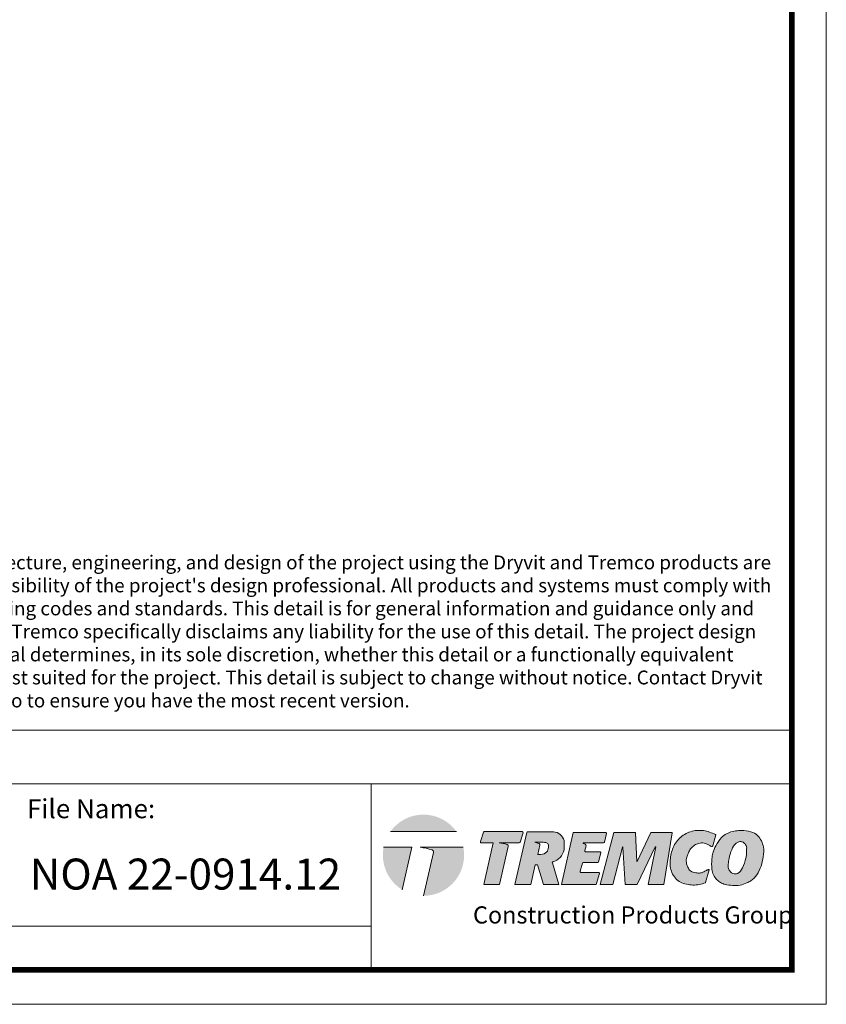
# Model space of a CAD drawing. Units: inches. Extents: x 60.7 to 128, y 87.1 to 132.1.
# Drawn here: x 91 to 93.9, y 98.7 to 102.2 of the extents above; entities that cross this region are included whole.
import ezdxf

# ---------------------------------------------------------------- set-up
doc = ezdxf.new("R2010")
doc.units = ezdxf.units.IN
doc.header["$MEASUREMENT"] = 0
doc.layers.add('3- Titleblock', color=7, linetype='CONTINUOUS', lineweight=13)
doc.layers.add('6 - Border', color=7, linetype='CONTINUOUS', lineweight=13, plot=False)
doc.styles.add('02TREMCO', font='sanss___.ttf', dxfattribs={"height": 0.125})
doc.styles.add('0TREMCO', font='sanss___.ttf', dxfattribs={"height": 0.125})
doc.styles.add('2020Tremco', font='sanss___.ttf', dxfattribs={"height": 0.09375})

# ---------------------------------------------------------------- blocks, each defined once
blk = doc.blocks.new('2021 Tremco CPG Logo')
at = {"layer": '3- Titleblock', "lineweight": 30, "ltscale": 0.4}
h = blk.add_hatch(color=256, dxfattribs=at)
h.dxf.hatch_style = 1
h.set_gradient(color1=(9, 8, 6), color2=(9, 8, 6))
h.paths.add_polyline_path([(0.0869, 0.4985), (0.3659, 0.4985, 0.50954)])
h = blk.add_hatch(color=256, dxfattribs=at)
h.dxf.hatch_style = 1
h.set_gradient(color1=(9, 8, 6), color2=(9, 8, 6))
edge = h.paths.add_edge_path()
edge.add_spline(control_points=[(1.4375, 0.3361), (1.4363, 0.336), (1.4302, 0.3351), (1.4195, 0.3273), (1.4023, 0.3204), (1.381, 0.3219), (1.3589, 0.3268), (1.3483, 0.3448), (1.3414, 0.3626), (1.3408, 0.3795), (1.3462, 0.3949), (1.3514, 0.4085), (1.3596, 0.4258), (1.3752, 0.4402), (1.3956, 0.4485), (1.4168, 0.4503), (1.4343, 0.4425), (1.444, 0.4368), (1.4483, 0.4342)], knot_values=[0.005291, 0.005291, 0.005291, 0.005291, 0.009181, 0.025367, 0.04711, 0.06819, 0.094633, 0.115983, 0.132064, 0.157483, 0.168275, 0.185241, 0.204971, 0.230086, 0.252164, 0.276244, 0.296835, 0.313124, 0.313124, 0.313124, 0.313124], degree=3, periodic=0)
edge.add_arc((1.4502, 0.4374), 0.00368, 242.6151, 344.7211)
edge.add_line((1.4538, 0.4364), (1.4667, 0.4837))
edge.add_arc((1.4658, 0.4839), 0.000921, 344.7211, 426.0569)
edge.add_line((1.4662, 0.4847), (1.4599, 0.4875))
edge.add_line((1.4599, 0.4875), (1.4536, 0.4902))
edge.add_line((1.4536, 0.4902), (1.4473, 0.4928))
edge.add_line((1.4473, 0.4928), (1.4409, 0.4952))
edge.add_line((1.4409, 0.4952), (1.4345, 0.4973))
edge.add_line((1.4345, 0.4973), (1.4279, 0.4991))
edge.add_line((1.4279, 0.4991), (1.4212, 0.5006))
edge.add_line((1.4212, 0.5006), (1.4144, 0.5017))
edge.add_line((1.4144, 0.5017), (1.4076, 0.5024))
edge.add_line((1.4076, 0.5024), (1.4007, 0.5027))
edge.add_line((1.4007, 0.5027), (1.3937, 0.5026))
edge.add_line((1.3937, 0.5026), (1.3868, 0.5022))
edge.add_line((1.3868, 0.5022), (1.3799, 0.5014))
edge.add_line((1.3799, 0.5014), (1.3731, 0.5002))
edge.add_line((1.3731, 0.5002), (1.3663, 0.4987))
edge.add_line((1.3663, 0.4987), (1.3597, 0.4968))
edge.add_line((1.3597, 0.4968), (1.3532, 0.4945))
edge.add_line((1.3532, 0.4945), (1.3468, 0.4919))
edge.add_line((1.3468, 0.4919), (1.3407, 0.4889))
edge.add_line((1.3407, 0.4889), (1.3347, 0.4856))
edge.add_line((1.3347, 0.4856), (1.3289, 0.4819))
edge.add_line((1.3289, 0.4819), (1.3234, 0.4779))
edge.add_line((1.3234, 0.4779), (1.3181, 0.4736))
edge.add_line((1.3181, 0.4736), (1.313, 0.469))
edge.add_line((1.313, 0.469), (1.3082, 0.4641))
edge.add_line((1.3082, 0.4641), (1.3037, 0.4589))
edge.add_line((1.3037, 0.4589), (1.2995, 0.4535))
edge.add_line((1.2995, 0.4535), (1.2956, 0.4479))
edge.add_line((1.2956, 0.4479), (1.2921, 0.4421))
edge.add_line((1.2921, 0.4421), (1.2889, 0.436))
edge.add_line((1.2889, 0.436), (1.286, 0.4298))
edge.add_line((1.286, 0.4298), (1.2835, 0.4235))
edge.add_line((1.2835, 0.4235), (1.2813, 0.417))
edge.add_line((1.2813, 0.417), (1.2793, 0.4105))
edge.add_line((1.2793, 0.4105), (1.2777, 0.4038))
edge.add_line((1.2777, 0.4038), (1.2762, 0.3971))
edge.add_line((1.2762, 0.3971), (1.275, 0.3903))
edge.add_line((1.275, 0.3903), (1.2741, 0.3835))
edge.add_line((1.2741, 0.3835), (1.2734, 0.3766))
edge.add_line((1.2734, 0.3766), (1.273, 0.3698))
edge.add_line((1.273, 0.3698), (1.2729, 0.363))
edge.add_line((1.2729, 0.363), (1.2732, 0.3562))
edge.add_line((1.2732, 0.3562), (1.2739, 0.3494))
edge.add_line((1.2739, 0.3494), (1.275, 0.3427))
edge.add_line((1.275, 0.3427), (1.2765, 0.336))
edge.add_line((1.2765, 0.336), (1.2785, 0.3295))
edge.add_line((1.2785, 0.3295), (1.2809, 0.3231))
edge.add_line((1.2809, 0.3231), (1.2838, 0.3169))
edge.add_line((1.2838, 0.3169), (1.2872, 0.3109))
edge.add_line((1.2872, 0.3109), (1.2911, 0.3051))
edge.add_line((1.2911, 0.3051), (1.2954, 0.2997))
edge.add_line((1.2954, 0.2997), (1.3002, 0.2947))
edge.add_line((1.3002, 0.2947), (1.3053, 0.2901))
edge.add_line((1.3053, 0.2901), (1.3108, 0.2861))
edge.add_line((1.3108, 0.2861), (1.3167, 0.2827))
edge.add_line((1.3167, 0.2827), (1.3229, 0.2799))
edge.add_line((1.3229, 0.2799), (1.3293, 0.2775))
edge.add_line((1.3293, 0.2775), (1.3359, 0.2755))
edge.add_line((1.3359, 0.2755), (1.3426, 0.2739))
edge.add_line((1.3426, 0.2739), (1.3493, 0.2726))
edge.add_line((1.3493, 0.2726), (1.3562, 0.2715))
edge.add_line((1.3562, 0.2715), (1.363, 0.2708))
edge.add_line((1.363, 0.2708), (1.3698, 0.2704))
edge.add_line((1.3698, 0.2704), (1.3766, 0.2703))
edge.add_line((1.3766, 0.2703), (1.3834, 0.2707))
edge.add_line((1.3834, 0.2707), (1.3901, 0.2715))
edge.add_line((1.3901, 0.2715), (1.3968, 0.2728))
edge.add_line((1.3968, 0.2728), (1.4034, 0.2743))
edge.add_line((1.4034, 0.2743), (1.41, 0.2761))
edge.add_line((1.41, 0.2761), (1.4165, 0.2781))
edge.add_line((1.4165, 0.2781), (1.4231, 0.2802))
edge.add_arc((1.4228, 0.2811), 0.000921, 287.5294, 344.7211)
edge.add_line((1.4237, 0.2808), (1.4385, 0.335))
edge.add_arc((1.4376, 0.3352), 0.000921, 344.7211, 489.6737)
h = blk.add_hatch(color=256, dxfattribs=at)
h.dxf.hatch_style = 1
h.set_gradient(color1=(9, 8, 6), color2=(9, 8, 6))
edge = h.paths.add_edge_path()
edge.add_spline(control_points=[(1.5752, 0.5022), (1.5671, 0.5019), (1.5455, 0.501), (1.516, 0.4913), (1.4857, 0.4703), (1.4676, 0.4402), (1.4541, 0.4093), (1.4494, 0.3752), (1.4483, 0.3439), (1.4556, 0.3135), (1.4689, 0.294), (1.4868, 0.2811), (1.5093, 0.2702), (1.5382, 0.2691), (1.5701, 0.2674), (1.5958, 0.2776), (1.6211, 0.2904), (1.6437, 0.3145), (1.6603, 0.3505), (1.6689, 0.3907), (1.6724, 0.4278), (1.6611, 0.4587), (1.645, 0.4838), (1.6135, 0.5002), (1.5889, 0.5015), (1.5752, 0.5022)], knot_values=[0, 0, 0, 0, 0.022602, 0.060153, 0.084981, 0.124159, 0.156005, 0.178835, 0.219857, 0.24286, 0.264874, 0.284315, 0.303901, 0.33373, 0.364014, 0.392098, 0.409709, 0.443242, 0.481743, 0.519019, 0.558372, 0.583255, 0.609566, 0.639983, 0.677996, 0.677996, 0.677996, 0.677996], degree=3, periodic=0)
edge = h.paths.add_edge_path(flags=16)
edge.add_spline(control_points=[(1.565, 0.4541), (1.5611, 0.4523), (1.5469, 0.4458), (1.5325, 0.419), (1.5237, 0.3883), (1.5192, 0.3613), (1.5193, 0.3412), (1.5277, 0.3273), (1.5406, 0.317), (1.5651, 0.3177), (1.5842, 0.3472), (1.5928, 0.3762), (1.5979, 0.4035), (1.5973, 0.4192), (1.5988, 0.4342), (1.5913, 0.4454), (1.5821, 0.4532), (1.5724, 0.4556), (1.5676, 0.4546), (1.565, 0.4541)], knot_values=[0, 0, 0, 0, 0.011733, 0.043264, 0.07905, 0.102106, 0.119871, 0.133532, 0.146073, 0.164468, 0.194082, 0.23471, 0.251118, 0.270945, 0.278845, 0.292414, 0.30593, 0.312066, 0.319442, 0.319442, 0.319442, 0.319442], degree=3, periodic=0)
h = blk.add_hatch(color=256, dxfattribs=at)
h.dxf.hatch_style = 1
h.set_gradient(color1=(9, 8, 6), color2=(9, 8, 6))
h.paths.add_polyline_path([(0.5859, 0.4348, 0.385081), (0.5816, 0.4423, 0.049865), (0.547, 0.45), (0.6329, 0.45, 0.328474), (0.6364, 0.4526), (0.6488, 0.4925, 0.505487), (0.6453, 0.4973), (0.4841, 0.4973, 0.328474), (0.4806, 0.4947), (0.4682, 0.4548, 0.505487), (0.4718, 0.45), (0.522, 0.45), (0.482, 0.273), (0.5493, 0.273)])
h = blk.add_hatch(color=256, dxfattribs=at)
h.dxf.hatch_style = 1
h.set_gradient(color1=(9, 8, 6), color2=(9, 8, 6))
h.paths.add_polyline_path([(0.7009, 0.356), (0.7109, 0.356), (0.7351, 0.273), (0.8015, 0.273), (0.7731, 0.3653), (0.7731, 0.3652, -0.32652), (0.7757, 0.3687, 0.262261), (0.8233, 0.4198, 0.05919), (0.8234, 0.4207), (0.8234, 0.458, 0.064405), (0.8232, 0.4589, 0.320814), (0.7778, 0.4966), (0.6682, 0.4966, 0.35049), (0.6646, 0.4937), (0.6147, 0.273), (0.6822, 0.273)])
edge = h.paths.add_edge_path(flags=16)
edge.add_line((0.7119, 0.3996), (0.7209, 0.4394))
edge.add_arc((0.7146, 0.4408), 0.00643, 347.4056, 431.6486)
edge.add_arc((0.6604, 0.2777), 0.1783, 71.6342, 77.7179)
edge.add_line((0.6984, 0.4519), (0.7347, 0.4519))
edge.add_spline(control_points=[(0.7347, 0.4519), (0.7385, 0.4519), (0.7463, 0.452), (0.7573, 0.4439), (0.7569, 0.4277), (0.7512, 0.4058), (0.7335, 0.4019), (0.7233, 0.3996)], knot_values=[0, 0, 0, 0, 0.010655, 0.021398, 0.033705, 0.05305, 0.079677, 0.079677, 0.079677, 0.079677], degree=3, periodic=0)
edge.add_line((0.7233, 0.3996), (0.7119, 0.3996))
h = blk.add_hatch(color=256, dxfattribs=at)
h.dxf.hatch_style = 1
h.set_gradient(color1=(9, 8, 6), color2=(9, 8, 6))
h.paths.add_polyline_path([(0.9785, 0.4076, 0.480943), (0.9749, 0.4121), (0.9142, 0.4121, -0.499892), (0.9107, 0.4168), (0.9165, 0.4368, 0.385081), (0.9123, 0.4443, 0.009852), (0.9055, 0.4464, -0.868459), (0.9061, 0.45), (0.9909, 0.45, 0.35049), (0.9945, 0.4529), (1.0027, 0.4892, 0.480943), (0.9991, 0.4937), (0.8615, 0.4937), (0.8116, 0.273), (0.9592, 0.273), (0.9727, 0.3195, 0.499892), (0.9692, 0.3242), (0.8948, 0.3242, -0.499892), (0.8913, 0.3289), (0.9015, 0.3639, -0.333429), (0.905, 0.3665), (0.9662, 0.3665, 0.35049), (0.9698, 0.3694)])
h = blk.add_hatch(color=256, dxfattribs=at)
h.dxf.hatch_style = 1
h.set_gradient(color1=(9, 8, 6), color2=(9, 8, 6))
h.paths.add_polyline_path([(1.2102, 0.4329, -0.882167), (1.212, 0.4324), (1.1803, 0.273), (1.2465, 0.273), (1.2817, 0.4927, 0.461555), (1.2808, 0.4937), (1.1927, 0.4937, 0.28897), (1.1919, 0.4932), (1.1334, 0.3707, -0.781405), (1.1316, 0.3711), (1.1264, 0.4928, 0.401724), (1.1255, 0.4937), (1.0354, 0.4937, 0.339695), (1.0345, 0.493), (0.9757, 0.273), (1.0304, 0.273), (1.0705, 0.4314, -0.856145), (1.0724, 0.4312), (1.0821, 0.273), (1.1337, 0.273)])
h = blk.add_hatch(color=256, dxfattribs=at)
h.dxf.hatch_style = 1
h.set_gradient(color1=(9, 8, 6), color2=(9, 8, 6))
h.paths.add_polyline_path([(0.0573, 0.4308, 0.04914), (0.054, 0.3972, 0.260752), (0.1362, 0.2503), (0.177, 0.4308)])
h = blk.add_hatch(color=256, dxfattribs=at)
h.dxf.hatch_style = 1
h.set_gradient(color1=(9, 8, 6), color2=(9, 8, 6))
h.paths.add_polyline_path([(0.3988, 0.3972, 0.04914), (0.3955, 0.4308), (0.2128, 0.4308, -0.049212), (0.2618, 0.4199, -0.406673), (0.2685, 0.4089), (0.2269, 0.2248, 0.413365)])
at = {"layer": '3- Titleblock', "lineweight": 5, "ltscale": 0.4}
for p, q in [((0.0869, 0.4985), (0.3659, 0.4985)), ((0.4841, 0.4973), (0.6453, 0.4973)), ((0.6147, 0.273), (0.6646, 0.4937)), ((0.6682, 0.4966), (0.7778, 0.4966)), ((0.8116, 0.273), (0.8615, 0.4937)), ((0.8615, 0.4937), (0.9991, 0.4937)), ((0.9757, 0.273), (1.0345, 0.493)), ((0.9945, 0.4529), (1.0027, 0.4892)), ((1.0354, 0.4937), (1.1255, 0.4937)), ((1.1316, 0.3711), (1.1264, 0.4928)), ((1.1334, 0.3707), (1.1919, 0.4932)), ((1.1927, 0.4937), (1.2808, 0.4937)), ((1.2465, 0.273), (1.2817, 0.4927)), ((0.6984, 0.4519), (0.7347, 0.4519)), ((0.7119, 0.3996), (0.7209, 0.4394)), ((0.8234, 0.458), (0.8234, 0.4207)), ((0.9909, 0.45), (0.9061, 0.45)), ((0.9107, 0.4168), (0.9165, 0.4368)), ((1.0304, 0.273), (1.0705, 0.4314)), ((1.0821, 0.273), (1.0724, 0.4312)), ((1.1337, 0.273), (1.2102, 0.4329)), ((1.1803, 0.273), (1.212, 0.4324)), ((0.7119, 0.3996), (0.7233, 0.3996)), ((0.9142, 0.4121), (0.9749, 0.4121)), ((0.9698, 0.3694), (0.9785, 0.4076)), ((0.6822, 0.273), (0.7009, 0.356)), ((0.7009, 0.356), (0.7109, 0.356)), ((0.7109, 0.356), (0.7351, 0.273)), ((0.7731, 0.3652), (0.7731, 0.3658)), ((0.7733, 0.3648), (0.8015, 0.273)), ((0.8913, 0.3289), (0.9015, 0.3639)), ((0.9662, 0.3665), (0.905, 0.3665)), ((0.9692, 0.3242), (0.8948, 0.3242)), ((0.9592, 0.273), (0.9727, 0.3195)), ((0.482, 0.273), (0.5493, 0.273)), ((0.6147, 0.273), (0.6822, 0.273)), ((0.7351, 0.273), (0.8015, 0.273)), ((0.8116, 0.273), (0.9592, 0.273)), ((0.9757, 0.273), (1.0304, 0.273)), ((1.0821, 0.273), (1.1337, 0.273)), ((1.1803, 0.273), (1.2465, 0.273))]:
    blk.add_line(p, q, dxfattribs=at)
for points in [[(1.4538, 0.4364), (1.4667, 0.4837, 0.369989), (1.4662, 0.4847), (1.4599, 0.4875), (1.4536, 0.4902), (1.4473, 0.4928), (1.4409, 0.4952), (1.4345, 0.4973), (1.4279, 0.4991), (1.4212, 0.5006), (1.4144, 0.5017), (1.4076, 0.5024), (1.4007, 0.5027), (1.3937, 0.5026), (1.3868, 0.5022), (1.3799, 0.5014), (1.3731, 0.5002), (1.3663, 0.4987), (1.3597, 0.4968), (1.3532, 0.4945), (1.3468, 0.4919), (1.3407, 0.4889), (1.3347, 0.4856), (1.3289, 0.4819), (1.3234, 0.4779), (1.3181, 0.4736), (1.313, 0.469), (1.3082, 0.4641), (1.3037, 0.4589), (1.2995, 0.4535), (1.2956, 0.4479), (1.2921, 0.4421), (1.2889, 0.436), (1.286, 0.4298), (1.2835, 0.4235), (1.2813, 0.417), (1.2793, 0.4105), (1.2777, 0.4038), (1.2762, 0.3971), (1.275, 0.3903), (1.2741, 0.3835), (1.2734, 0.3766), (1.273, 0.3698), (1.2729, 0.363), (1.2732, 0.3562), (1.2739, 0.3494), (1.275, 0.3427), (1.2765, 0.336), (1.2785, 0.3295), (1.2809, 0.3231), (1.2838, 0.3169), (1.2872, 0.3109), (1.2911, 0.3051), (1.2954, 0.2997), (1.3002, 0.2947), (1.3053, 0.2901), (1.3108, 0.2861), (1.3167, 0.2827), (1.3229, 0.2799), (1.3293, 0.2775), (1.3359, 0.2755), (1.3426, 0.2739), (1.3493, 0.2726), (1.3562, 0.2715), (1.363, 0.2708), (1.3698, 0.2704), (1.3766, 0.2703), (1.3834, 0.2707), (1.3901, 0.2715), (1.3968, 0.2728), (1.4034, 0.2743), (1.41, 0.2761), (1.4165, 0.2781), (1.4231, 0.2802, 0.254218), (1.4237, 0.2808), (1.4385, 0.335, 0.532966), (1.4375, 0.3361)], [(0.4806, 0.4947), (0.4682, 0.4548, 0.505487), (0.4718, 0.45), (0.522, 0.45), (0.482, 0.273)], [(0.5493, 0.273), (0.5859, 0.4348, 0.365091), (0.5821, 0.4421, 0.050519), (0.547, 0.45), (0.6329, 0.45, 0.328474), (0.6364, 0.4526), (0.6488, 0.4925)], [(0.2269, 0.2248), (0.2685, 0.4089, 0.365091), (0.2631, 0.4195, 0.050519), (0.2128, 0.4308), (0.3955, 0.4308)]]:
    blk.add_lwpolyline(points, format="xyb", dxfattribs=at)
blk.add_lwpolyline([(0.0573, 0.4308), (0.177, 0.4308), (0.1362, 0.2503)], dxfattribs=at)
for centre, radius, start, end in [((0.4841, 0.4936), 0.00368, 90, 162.7361), ((0.6453, 0.4936), 0.00368, 342.7361, 90), ((0.6682, 0.4929), 0.00368, 90, 167.2603), ((0.7742, 0.446), 0.0507, 14.7401, 85.8881), ((0.9991, 0.49), 0.00368, 347.2603, 90), ((1.0354, 0.4928), 0.000921, 90, 165.0496), ((1.1255, 0.4928), 0.000921, 2.4539, 90), ((1.1927, 0.4928), 0.000921, 90, 154.4708), ((1.2808, 0.4928), 0.000921, 350.8963, 90), ((1.2808, 0.4928), 0.000921, 350.8963, 90), ((0.6604, 0.2777), 0.1783, 71.4848, 77.7179), ((0.7146, 0.4408), 0.00643, 347.2603, 67.487), ((0.7541, 0.4365), 0.0711, 287.6685, 346.4504), ((0.8197, 0.458), 0.00368, 0, 14.7401), ((0.8197, 0.4207), 0.00368, 346.4504, 0), ((0.9061, 0.4482), 0.00184, 90, 253.8919), ((0.8561, 0.2751), 0.1783, 71.4848, 73.8919), ((0.9102, 0.4382), 0.00643, 347.2603, 67.487), ((0.9909, 0.4537), 0.00368, 270, 347.2603), ((1.0714, 0.4311), 0.000921, 3.5108, 165.784), ((1.2111, 0.4325), 0.000921, 348.7779, 154.4486), ((1.4502, 0.4374), 0.00368, 239.0952, 344.7211), ((0.9142, 0.4157), 0.00368, 163.7596, 270), ((0.9749, 0.4084), 0.00368, 347.2603, 90), ((0.7768, 0.3652), 0.00368, 107.6685, 180), ((0.7768, 0.3658), 0.00368, 180, 197.0715), ((0.905, 0.3628), 0.00368, 90, 163.7596), ((0.9662, 0.3702), 0.00368, 270, 347.2603), ((1.1325, 0.3711), 0.000921, 182.4539, 334.4708), ((0.8948, 0.3279), 0.00368, 163.7596, 270), ((0.9692, 0.3205), 0.00368, 343.7596, 90)]:
    blk.add_arc(centre, radius, start, end, dxfattribs=at)
for points in [[(1.5752, 0.5022), (1.551, 0.5004), (1.5127, 0.4877), (1.4911, 0.4722), (1.4672, 0.4376), (1.4546, 0.4058), (1.4506, 0.3816), (1.4506, 0.3376), (1.4571, 0.3138), (1.4705, 0.2943), (1.4871, 0.2817), (1.5062, 0.273), (1.538, 0.269), (1.5705, 0.2697), (1.599, 0.2795), (1.6156, 0.2885), (1.6409, 0.3141), (1.659, 0.3513), (1.668, 0.3903), (1.6691, 0.4325), (1.6604, 0.4578), (1.6442, 0.4809), (1.6156, 0.4968), (1.5752, 0.5022)], [(0.7233, 0.3996), (0.7496, 0.4109), (0.7566, 0.4304), (0.7551, 0.4436), (0.7461, 0.4507), (0.7347, 0.4519)], [(1.565, 0.4541), (1.5539, 0.4482), (1.5345, 0.4204), (1.5233, 0.3837), (1.5197, 0.3592), (1.5212, 0.3402), (1.5286, 0.3275), (1.5395, 0.3196), (1.5592, 0.3198), (1.5804, 0.3436), (1.5943, 0.3849), (1.5971, 0.4023), (1.5978, 0.4236), (1.5978, 0.432), (1.5909, 0.4448), (1.5793, 0.4536), (1.5729, 0.455), (1.565, 0.4541)]]:
    blk.add_spline(points, degree=3, dxfattribs=at)
blk.add_open_spline([(1.4483, 0.4342), (1.444, 0.4368), (1.4343, 0.4425), (1.4168, 0.4503), (1.3956, 0.4485), (1.3752, 0.4402), (1.3596, 0.4258), (1.3514, 0.4085), (1.3462, 0.3949), (1.3408, 0.3795), (1.3414, 0.3626), (1.3483, 0.3448), (1.3589, 0.3268), (1.381, 0.3219), (1.4023, 0.3204), (1.4195, 0.3273), (1.4302, 0.3351), (1.4363, 0.336), (1.4375, 0.3361)], degree=3, knots=[0.0052907, 0.0052907, 0.0052907, 0.0052907, 0.0215801, 0.0421705, 0.0662511, 0.0883293, 0.1134441, 0.1331739, 0.1501403, 0.1609315, 0.1863511, 0.202432, 0.2237824, 0.2502246, 0.2713049, 0.2930481, 0.3092336, 0.3131242, 0.3131242, 0.3131242, 0.3131242], dxfattribs=at)
at = {"layer": '3- Titleblock', "ltscale": 0.4, "insert": (0.4366, 0.18), "char_height": 0.072903, "width": 1.868597, "attachment_point": 1, "style": '2020Tremco'}
blk.add_mtext('{\\fArial|b0|i1|c0|p34;Construction Products Group}', dxfattribs=at)
blk = doc.blocks.new('Outsulation Titleblock')
at = {"layer": '3- Titleblock'}
for p, q in [((0.125, 0.9931), (7.6214, 0.9931)), ((0.125, 0.7981), (7.6214, 0.7981)), ((6.0994, 0.7985), (6.0994, 0.1258)), ((6.0994, 0.2826), (1.653, 0.2826))]:
    blk.add_line(p, q, dxfattribs=at)
at = {"layer": '3- Titleblock', "lineweight": 0, "const_width": 0.02}
blk.add_lwpolyline([(0.125, 10.4254), (7.6214, 10.4254), (7.6214, 0.125), (0.125, 0.125)], close=True, dxfattribs=at)
at = {"layer": '6 - Border', "ltscale": 0.4}
blk.add_lwpolyline([(0, 10.5504), (7.7464, 10.5504), (7.7464, 0), (0, 0)], close=True, dxfattribs=at)
at = {"layer": '3- Titleblock', "xscale": 0.8527614899628374, "yscale": 0.8527614899628374, "zscale": 0.8527614899628374}
blk.add_blockref('2021 Tremco CPG Logo', (6.0956, 0.2012), dxfattribs=at)
at = {"layer": '3- Titleblock', "style": '02TREMCO'}
blk.add_text('File Name:', height=0.06895, dxfattribs=at).set_placement((4.8537, 0.6738))
at = {"layer": '3- Titleblock', "insert": (4.4556, 1.6251), "char_height": 0.05, "attachment_point": 1, "style": '0TREMCO'}
blk.add_mtext_dynamic_manual_height_columns("{\\fSansSerif|b0|i1|c2|p2;The architecture, engineering, and design of the project using the Dryvit and Tremco products are the responsibility of the project's design professional. All products and systems must comply with local building codes and standards. This detail is for general information and guidance only and Dryvit and Tremco specifically disclaims any liability for the use of this detail. The project design professional determines, in its sole discretion, whether this detail or a functionally equivalent detail is best suited for the project. This detail is subject to change without notice. Contact Dryvit and Tremco to ensure you have the most recent version.}", width=3.106775, gutter_width=0.625, heights=[0], dxfattribs=at)
blk = doc.blocks.new('Outsulation Block')
at = {"layer": '3- Titleblock'}
blk.add_blockref('Outsulation Titleblock', (0, 0), dxfattribs=at)

msp = doc.modelspace()

# ---------------------------------------------------------------- block references
at = {"layer": '3- Titleblock'}
msp.add_blockref('Outsulation Block', (86.1826, 98.6678), dxfattribs=at)

# ---------------------------------------------------------------- texts
at = {"layer": '3- Titleblock', "style": '02TREMCO'}
msp.add_text('NOA 22-0914.12', height=0.112177, dxfattribs=at).set_placement((91.0465, 99.0833))

doc.saveas('drawing.dxf')
